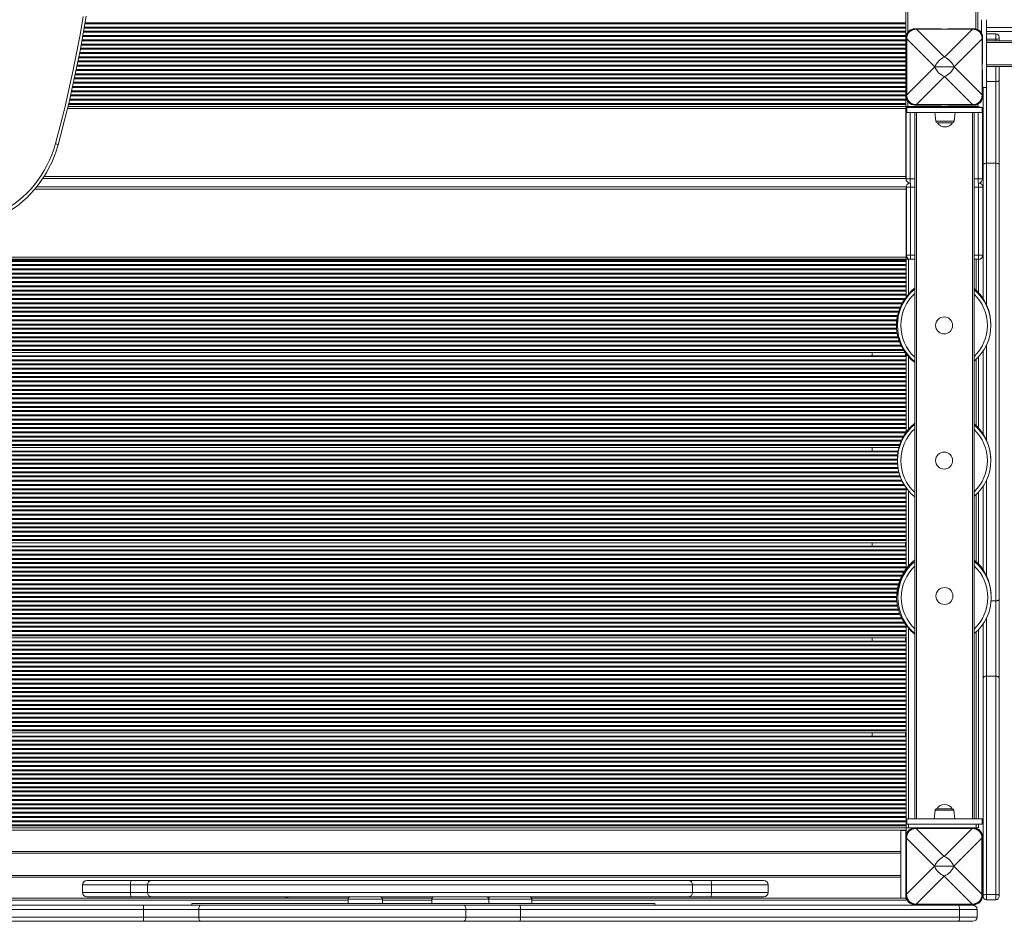
# Model space of a CAD drawing. Units: millimetres. Extents: x -10078 to 7734, y -16513 to -8378.
# Drawn here: x 1618 to 2778, y -13448 to -12386 of the extents above; entities that cross this region are included whole.
import ezdxf

# ---------------------------------------------------------------- set-up
doc = ezdxf.new("R2010")
doc.units = ezdxf.units.MM

msp = doc.modelspace()

# ---------------------------------------------------------------- linework, layer by layer
at = {"color": 7, "linetype": 'Continuous', "lineweight": 15}
for p, q in [((2662.056, -11818.335), (2662.056, -12488.335)), ((2747.056, -11818.335), (2747.056, -12397.741)), ((2703.589, -12396.687), (2672.589, -12396.687)), ((2740.547, -12397.145), (2674.631, -12397.145)), ((2674.631, -12397.238), (2707.589, -12430.196)), ((2740.547, -12397.238), (2674.631, -12397.238)), ((2703.589, -12397.145), (2703.589, -12396.687)), ((2707.589, -12430.196), (2740.547, -12397.238)), ((2711.589, -12396.687), (2711.589, -12397.145)), ((2742.589, -12396.687), (2711.589, -12396.687)), ((2751.243, -12401.677), (2751.243, -12386.108)), ((2757.243, -12466.108), (2757.243, -12386.108)), ((2662.589, -12406.687), (2662.589, -12437.687)), ((2663.047, -12408.729), (2663.047, -12474.645)), ((2696.098, -12441.687), (2663.14, -12408.729)), ((2663.14, -12408.729), (2663.14, -12474.645)), ((2752.037, -12408.729), (2719.079, -12441.687)), ((2752.037, -12474.645), (2752.037, -12408.729)), ((2752.131, -12474.645), (2752.131, -12408.729)), ((2752.589, -12437.687), (2752.589, -12406.687)), ((3132.729, -12400.108), (2757.243, -12400.108)), ((2757.243, -12402.803), (2768.046, -12402.803)), ((2757.243, -12409.192), (2768.046, -12409.192)), ((2768.046, -12409.192), (2768.046, -12402.803)), ((2772.046, -12406.803), (2772.046, -12408.005)), ((2772.046, -12408.005), (2772.046, -12411.108)), ((2757.243, -12411.108), (4103.212, -12411.108)), ((2662.589, -12437.687), (2663.047, -12437.687)), ((2663.14, -12474.645), (2696.098, -12441.687)), ((2719.079, -12441.687), (2696.098, -12441.687)), ((2719.079, -12441.687), (2752.037, -12474.645)), ((2752.131, -12437.687), (2752.589, -12437.687)), ((3367.753, -12441.108), (2757.243, -12441.108)), ((2772.046, -12441.108), (2772.046, -12457.429)), ((2662.589, -12445.687), (2662.589, -12476.687)), ((2663.047, -12445.687), (2662.589, -12445.687)), ((2707.589, -12453.178), (2674.631, -12486.136)), ((2740.547, -12486.136), (2707.589, -12453.178)), ((2752.589, -12445.687), (2752.131, -12445.687)), ((2752.589, -12476.687), (2752.589, -12445.687)), ((2752.589, -12466.108), (2757.243, -12466.108)), ((2753.046, -12556.743), (2753.046, -12466.108)), ((2768.046, -12555.258), (2768.046, -12459.023)), ((2772.046, -12457.429), (2772.046, -12556.743)), ((2662.056, -12488.335), (1675.174, -12488.335)), ((2662.056, -12488.335), (2662.056, -12490.835)), ((2662.056, -12488.335), (2664.556, -12488.335)), ((2663.395, -12495.455), (2663.395, -12489.455)), ((2751.965, -12489.455), (2663.395, -12489.455)), ((2664.556, -12488.335), (2744.556, -12488.335)), ((2667.363, -12488.577), (2747.363, -12488.577)), ((2672.589, -12486.687), (2703.589, -12486.687)), ((2674.631, -12486.136), (2740.547, -12486.136)), ((2674.631, -12486.229), (2740.547, -12486.229)), ((2703.589, -12486.687), (2703.589, -12486.229)), ((2711.589, -12486.229), (2711.589, -12486.687)), ((2711.589, -12486.687), (2742.589, -12486.687)), ((2744.556, -12488.335), (2747.056, -12488.335)), ((2747.056, -12485.634), (2747.056, -12488.335)), ((2751.965, -12495.455), (2751.965, -12489.455)), ((2662.056, -12490.835), (2662.056, -12570.835)), ((2662.363, -12573.577), (2662.363, -12493.577)), ((2751.965, -12495.455), (2663.395, -12495.455)), ((2672.68, -13327.455), (2672.68, -12495.455)), ((2696.234, -12495.455), (2697.307, -12505.664)), ((2719.161, -12505.664), (2720.234, -12495.455)), ((2742.68, -12495.455), (2742.68, -13327.455)), ((2752.363, -12493.577), (2752.363, -12573.577)), ((2717.172, -12507.455), (2699.296, -12507.455)), ((2753.046, -12714.483), (2753.046, -12556.743)), ((2757.046, -12555.258), (2768.046, -12555.258)), ((2768.046, -13070.556), (2768.046, -12555.258)), ((2772.046, -12556.743), (2772.046, -13068.775)), ((2662.056, -12570.835), (2662.056, -12573.335)), ((1638.206, -12583.124), (2662.573, -12583.124)), ((2662.056, -12573.335), (1645.367, -12573.335)), ((2662.363, -12573.577), (2667.363, -12573.577)), ((2662.573, -12585.624), (2662.573, -12583.124)), ((2752.363, -12573.577), (2747.363, -12573.577)), ((2662.573, -12665.624), (2662.573, -12585.624)), ((2667.721, -12583.429), (2662.721, -12583.429)), ((2662.721, -12663.429), (2662.721, -12583.429)), ((2667.721, -12583.429), (2667.721, -12663.429)), ((2747.721, -12583.429), (2752.721, -12583.429)), ((2747.721, -12663.429), (2747.721, -12583.429)), ((2752.721, -12583.429), (2752.721, -12663.429)), ((2662.721, -12663.429), (2667.721, -12663.429)), ((2747.721, -12668.429), (2747.721, -12663.429)), ((2752.721, -12663.429), (2747.721, -12663.429)), ((1552.573, -12665.624), (2662.573, -12665.624)), ((1552.573, -12668.124), (2662.573, -12668.124)), ((2662.573, -12670.124), (1552.573, -12670.124)), ((2662.573, -12670.927), (1552.573, -12670.927)), ((2662.573, -12674.535), (1552.573, -12674.535)), ((2662.573, -12675.712), (1552.573, -12675.712)), ((2622.573, -12669.124), (2622.573, -12670.124)), ((2662.573, -12668.124), (2662.573, -12665.624)), ((2662.573, -12668.124), (2662.573, -12712.714)), ((2662.573, -12668.124), (2665.073, -12668.124)), ((2665.073, -12668.124), (2672.68, -12668.124)), ((2742.68, -12668.124), (2745.073, -12668.124)), ((2745.073, -12668.124), (2747.573, -12668.124)), ((2747.573, -12668.124), (2747.573, -12707.515)), ((2747.721, -12668.429), (2747.573, -12668.429)), ((2662.573, -12679.535), (1552.573, -12679.535)), ((2662.573, -12680.712), (1552.573, -12680.712)), ((2662.573, -12684.535), (1552.573, -12684.535)), ((2662.573, -12685.712), (1552.573, -12685.712)), ((2662.573, -12689.535), (1552.573, -12689.535)), ((2662.573, -12690.712), (1552.573, -12690.712)), ((2662.573, -12694.535), (1552.573, -12694.535)), ((2662.573, -12695.712), (1552.573, -12695.712)), ((2662.573, -12699.535), (1552.573, -12699.535)), ((2662.573, -12700.712), (1552.573, -12700.712)), ((2662.573, -12704.535), (1552.573, -12704.535)), ((2662.573, -12705.712), (1552.573, -12705.712)), ((2662.573, -12709.535), (1552.573, -12709.535)), ((2662.573, -12710.712), (1552.573, -12710.712)), ((2661.217, -12778.124), (1552.573, -12778.124)), ((2622.573, -12778.124), (2622.573, -12782.124)), ((2662.573, -12779.959), (2662.573, -12871.939)), ((2753.046, -12873.906), (2753.046, -12776.509)), ((2662.573, -12782.124), (1552.573, -12782.124)), ((2662.573, -12782.927), (1552.573, -12782.927)), ((2662.573, -12786.535), (1552.573, -12786.535)), ((2662.573, -12787.712), (1552.573, -12787.712)), ((2662.573, -12791.535), (1552.573, -12791.535)), ((2747.573, -12783.476), (2747.573, -12866.909)), ((2662.573, -12792.712), (1552.573, -12792.712)), ((2662.573, -12796.535), (1552.573, -12796.535)), ((2662.573, -12797.712), (1552.573, -12797.712)), ((2662.573, -12801.535), (1552.573, -12801.535)), ((2662.573, -12802.712), (1552.573, -12802.712)), ((2662.573, -12806.535), (1552.573, -12806.535)), ((2662.573, -12807.712), (1552.573, -12807.712)), ((2662.573, -12811.535), (1552.573, -12811.535)), ((2662.573, -12812.712), (1552.573, -12812.712)), ((2662.573, -12816.535), (1552.573, -12816.535)), ((2662.573, -12817.712), (1552.573, -12817.712)), ((2662.573, -12821.535), (1552.573, -12821.535)), ((2662.573, -12822.712), (1552.573, -12822.712)), ((2662.573, -12826.535), (1552.573, -12826.535)), ((2662.573, -12827.712), (1552.573, -12827.712)), ((2662.573, -12831.535), (1552.573, -12831.535)), ((2662.573, -12832.712), (1552.573, -12832.712)), ((2662.573, -12836.535), (1552.573, -12836.535)), ((2662.573, -12837.712), (1552.573, -12837.712)), ((2662.573, -12841.535), (1552.573, -12841.535)), ((2662.573, -12842.712), (1552.573, -12842.712)), ((2662.573, -12846.535), (1552.573, -12846.535)), ((2662.573, -12847.712), (1552.573, -12847.712)), ((2662.573, -12851.535), (1552.573, -12851.535)), ((2662.573, -12852.712), (1552.573, -12852.712)), ((2662.573, -12856.535), (1552.573, -12856.535)), ((2662.573, -12857.712), (1552.573, -12857.712)), ((2662.573, -12861.535), (1552.573, -12861.535)), ((2662.573, -12862.712), (1552.573, -12862.712)), ((2662.573, -12866.535), (1552.573, -12866.535)), ((2662.573, -12867.712), (1552.573, -12867.712)), ((2662.573, -12871.535), (1552.573, -12871.535)), ((2653.957, -12890.124), (1552.573, -12890.124)), ((2653.057, -12894.124), (1552.573, -12894.124)), ((2622.573, -12890.124), (2622.573, -12894.124)), ((2662.573, -12938.535), (1552.573, -12938.535)), ((2662.573, -12939.712), (1552.573, -12939.712)), ((2662.573, -12937.596), (2662.573, -13032.671)), ((2753.046, -13033.899), (2753.046, -12935.828)), ((2662.573, -12943.535), (1552.573, -12943.535)), ((2662.573, -12944.712), (1552.573, -12944.712)), ((2662.573, -12948.535), (1552.573, -12948.535)), ((2662.573, -12949.712), (1552.573, -12949.712)), ((2662.573, -12953.535), (1552.573, -12953.535)), ((2747.573, -12942.796), (2747.573, -13027.103)), ((2662.573, -12954.712), (1552.573, -12954.712)), ((2662.573, -12958.535), (1552.573, -12958.535)), ((2662.573, -12959.712), (1552.573, -12959.712)), ((2662.573, -12963.535), (1552.573, -12963.535)), ((2662.573, -12964.712), (1552.573, -12964.712)), ((2662.573, -12968.535), (1552.573, -12968.535)), ((2662.573, -12969.712), (1552.573, -12969.712)), ((2662.573, -12973.535), (1552.573, -12973.535)), ((2662.573, -12974.712), (1552.573, -12974.712)), ((2662.573, -12978.535), (1552.573, -12978.535)), ((2662.573, -12979.712), (1552.573, -12979.712)), ((2662.573, -12983.535), (1552.573, -12983.535)), ((2662.573, -12984.712), (1552.573, -12984.712)), ((2662.573, -12988.535), (1552.573, -12988.535)), ((2662.573, -12989.712), (1552.573, -12989.712)), ((2662.573, -12993.535), (1552.573, -12993.535)), ((2662.573, -12994.712), (1552.573, -12994.712)), ((2662.573, -12998.535), (1552.573, -12998.535)), ((2662.573, -12999.712), (1552.573, -12999.712)), ((2662.573, -13002.124), (1552.573, -13002.124)), ((2662.573, -13006.124), (1552.573, -13006.124)), ((2662.573, -13006.927), (1552.573, -13006.927)), ((2662.573, -13010.535), (1552.573, -13010.535)), ((2662.573, -13011.712), (1552.573, -13011.712)), ((2622.573, -13002.124), (2622.573, -13006.124)), ((2662.573, -13015.535), (1552.573, -13015.535)), ((2662.573, -13016.712), (1552.573, -13016.712)), ((2662.573, -13020.535), (1552.573, -13020.535)), ((2662.573, -13021.712), (1552.573, -13021.712)), ((2662.573, -13025.535), (1552.573, -13025.535)), ((2662.573, -13026.712), (1552.573, -13026.712)), ((2662.573, -13030.535), (1552.573, -13030.535)), ((2662.573, -13031.712), (1552.573, -13031.712)), ((2772.046, -13068.775), (2772.046, -13162.135)), ((2768.046, -13159.188), (2768.046, -13070.556)), ((2662.573, -13100.535), (1552.573, -13100.535)), ((2662.573, -13101.712), (1552.573, -13101.712)), ((2662.573, -13099.639), (2662.573, -13338.124)), ((2747.573, -13104.547), (2747.573, -13327.455)), ((2753.046, -13162.135), (2753.046, -13097.799)), ((2662.573, -13105.535), (1552.573, -13105.535)), ((2662.573, -13106.712), (1552.573, -13106.712)), ((2662.573, -13110.535), (1552.573, -13110.535)), ((2662.573, -13111.712), (1552.573, -13111.712)), ((2662.573, -13114.124), (1552.573, -13114.124)), ((2622.573, -13114.124), (2622.573, -13118.124)), ((2662.573, -13118.124), (1552.573, -13118.124)), ((2662.573, -13118.927), (1552.573, -13118.927)), ((2662.573, -13122.535), (1552.573, -13122.535)), ((2662.573, -13123.712), (1552.573, -13123.712)), ((2662.573, -13127.535), (1552.573, -13127.535)), ((2662.573, -13128.712), (1552.573, -13128.712)), ((2662.573, -13132.535), (1552.573, -13132.535)), ((2662.573, -13133.712), (1552.573, -13133.712)), ((2662.573, -13137.535), (1552.573, -13137.535)), ((2662.573, -13138.712), (1552.573, -13138.712)), ((2662.573, -13142.535), (1552.573, -13142.535)), ((2662.573, -13143.712), (1552.573, -13143.712)), ((2662.573, -13147.535), (1552.573, -13147.535)), ((2662.573, -13148.712), (1552.573, -13148.712)), ((2662.573, -13152.535), (1552.573, -13152.535)), ((2662.573, -13153.712), (1552.573, -13153.712)), ((2662.573, -13157.535), (1552.573, -13157.535)), ((2662.573, -13158.712), (1552.573, -13158.712)), ((2662.573, -13162.535), (1552.573, -13162.535)), ((2753.046, -13417.406), (2753.046, -13162.135)), ((2757.046, -13159.188), (2757.046, -13416.583)), ((2757.046, -13159.188), (2768.046, -13159.188)), ((2768.046, -13416.583), (2768.046, -13159.188)), ((2772.046, -13162.135), (2772.046, -13417.406)), ((2662.573, -13163.712), (1552.573, -13163.712)), ((2662.573, -13167.535), (1552.573, -13167.535)), ((2662.573, -13168.712), (1552.573, -13168.712)), ((2662.573, -13172.535), (1552.573, -13172.535)), ((2662.573, -13173.712), (1552.573, -13173.712)), ((2662.573, -13177.535), (1552.573, -13177.535)), ((2662.573, -13178.712), (1552.573, -13178.712)), ((2662.573, -13182.535), (1552.573, -13182.535)), ((2662.573, -13183.712), (1552.573, -13183.712)), ((2662.573, -13187.535), (1552.573, -13187.535)), ((2662.573, -13188.712), (1552.573, -13188.712)), ((2662.573, -13192.535), (1552.573, -13192.535)), ((2662.573, -13193.712), (1552.573, -13193.712)), ((2662.573, -13197.535), (1552.573, -13197.535)), ((2662.573, -13198.712), (1552.573, -13198.712)), ((2662.573, -13202.535), (1552.573, -13202.535)), ((2662.573, -13203.712), (1552.573, -13203.712)), ((2662.573, -13207.535), (1552.573, -13207.535)), ((2662.573, -13208.712), (1552.573, -13208.712)), ((2662.573, -13212.535), (1552.573, -13212.535)), ((2662.573, -13213.712), (1552.573, -13213.712)), ((2662.573, -13217.535), (1552.573, -13217.535)), ((2662.573, -13218.712), (1552.573, -13218.712)), ((2662.573, -13222.535), (1552.573, -13222.535)), ((2662.573, -13223.712), (1552.573, -13223.712)), ((2662.573, -13226.124), (1552.573, -13226.124)), ((2662.573, -13230.124), (1552.573, -13230.124)), ((2662.573, -13230.927), (1552.573, -13230.927)), ((2622.573, -13226.124), (2622.573, -13230.124)), ((2662.573, -13234.535), (1552.573, -13234.535)), ((2662.573, -13235.712), (1552.573, -13235.712)), ((2662.573, -13239.535), (1552.573, -13239.535)), ((2662.573, -13240.712), (1552.573, -13240.712)), ((2662.573, -13244.535), (1552.573, -13244.535)), ((2662.573, -13245.712), (1552.573, -13245.712)), ((2662.573, -13249.535), (1552.573, -13249.535)), ((2662.573, -13250.712), (1552.573, -13250.712)), ((2662.573, -13254.535), (1552.573, -13254.535)), ((2662.573, -13255.712), (1552.573, -13255.712)), ((2662.573, -13259.535), (1552.573, -13259.535)), ((2662.573, -13260.712), (1552.573, -13260.712)), ((2662.573, -13264.535), (1552.573, -13264.535)), ((2662.573, -13265.712), (1552.573, -13265.712)), ((2662.573, -13269.535), (1552.573, -13269.535)), ((2662.573, -13270.712), (1552.573, -13270.712)), ((2662.573, -13274.535), (1552.573, -13274.535)), ((2662.573, -13275.712), (1552.573, -13275.712)), ((2662.573, -13279.535), (1552.573, -13279.535)), ((2662.573, -13280.712), (1552.573, -13280.712)), ((2662.573, -13284.535), (1552.573, -13284.535)), ((2662.573, -13285.712), (1552.573, -13285.712)), ((2662.573, -13289.535), (1552.573, -13289.535)), ((2662.573, -13290.712), (1552.573, -13290.712)), ((2662.573, -13294.535), (1552.573, -13294.535)), ((2662.573, -13295.712), (1552.573, -13295.712)), ((2662.573, -13299.535), (1552.573, -13299.535)), ((2662.573, -13300.712), (1552.573, -13300.712)), ((2662.573, -13304.535), (1552.573, -13304.535)), ((2662.573, -13305.712), (1552.573, -13305.712)), ((2662.573, -13309.535), (1552.573, -13309.535)), ((2662.573, -13310.712), (1552.573, -13310.712)), ((2662.573, -13314.535), (1552.573, -13314.535)), ((2662.573, -13315.712), (1552.573, -13315.712)), ((2662.573, -13319.535), (1552.573, -13319.535)), ((2662.573, -13320.712), (1552.573, -13320.712)), ((2662.573, -13324.535), (1552.573, -13324.535)), ((2696.753, -13317.246), (2695.68, -13327.455)), ((2698.742, -13315.455), (2716.618, -13315.455)), ((2719.68, -13327.455), (2718.607, -13317.246)), ((2662.573, -13325.712), (1552.573, -13325.712)), ((2662.573, -13329.535), (1552.573, -13329.535)), ((2662.573, -13330.712), (1552.573, -13330.712)), ((2662.573, -13334.535), (1552.573, -13334.535)), ((2662.573, -13335.712), (1552.573, -13335.712)), ((2663.395, -13333.455), (2663.395, -13327.455)), ((2751.965, -13327.455), (2663.395, -13327.455)), ((2751.965, -13333.455), (2663.395, -13333.455)), ((2747.573, -13333.455), (2747.573, -13338.124)), ((2751.965, -13333.455), (2751.965, -13327.455)), ((2662.573, -13338.124), (1552.573, -13338.124)), ((2662.573, -13340.624), (1552.573, -13340.624)), ((2662.161, -13340.921), (2656.161, -13340.921)), ((2656.161, -13340.921), (2656.161, -13420.921)), ((2662.161, -13340.921), (2662.161, -13420.921)), ((2662.344, -13348.256), (2662.344, -13379.256)), ((2662.573, -13338.124), (2662.573, -13340.624)), ((2662.573, -13338.124), (2665.073, -13338.124)), ((2662.573, -13340.624), (2662.573, -13346.132)), ((2665.073, -13338.124), (2745.073, -13338.124)), ((2703.344, -13338.256), (2672.344, -13338.256)), ((2740.302, -13338.713), (2674.386, -13338.713)), ((2674.386, -13338.807), (2707.344, -13371.765)), ((2740.302, -13338.807), (2674.386, -13338.807)), ((2703.344, -13338.713), (2703.344, -13338.256)), ((2707.344, -13371.765), (2740.302, -13338.807)), ((2742.344, -13338.256), (2711.344, -13338.256)), ((2711.344, -13338.256), (2711.344, -13338.713)), ((2745.073, -13338.124), (2747.573, -13338.124)), ((2752.344, -13379.256), (2752.344, -13348.256)), ((2662.802, -13350.298), (2662.802, -13416.214)), ((2695.854, -13383.256), (2662.896, -13350.298)), ((2662.896, -13350.298), (2662.896, -13416.214)), ((2751.793, -13350.298), (2718.835, -13383.256)), ((2751.793, -13416.214), (2751.793, -13350.298)), ((2751.887, -13416.214), (2751.887, -13350.298)), ((2656.161, -13365.921), (1468.161, -13365.921)), ((2662.344, -13379.256), (2662.802, -13379.256)), ((2662.573, -13379.256), (2662.573, -13387.256)), ((2662.896, -13416.214), (2695.854, -13383.256)), ((2718.835, -13383.256), (2695.854, -13383.256)), ((2718.835, -13383.256), (2751.793, -13416.214)), ((2751.887, -13379.256), (2752.344, -13379.256)), ((2662.802, -13387.256), (2662.344, -13387.256)), ((2662.344, -13387.256), (2662.344, -13418.256)), ((2707.344, -13394.746), (2674.386, -13427.704)), ((2740.302, -13427.704), (2707.344, -13394.746)), ((2752.344, -13387.256), (2751.887, -13387.256)), ((2752.344, -13418.256), (2752.344, -13387.256)), ((2656.161, -13395.921), (1468.161, -13395.921)), ((1692.251, -13405.038), (1692.251, -13414.038)), ((1697.251, -13400.038), (1750.24, -13400.038)), ((1768.907, -13405.038), (1748.798, -13405.038)), ((1748.798, -13405.038), (1748.798, -13414.038)), ((1750.24, -13400.038), (1773.701, -13400.038)), ((2410.83, -13405.038), (1768.907, -13405.038)), ((1768.907, -13405.038), (1768.907, -13414.038)), ((1773.701, -13400.038), (2406.152, -13400.038)), ((2406.152, -13400.038), (2432.295, -13400.038)), ((2410.83, -13405.038), (2410.83, -13414.038)), ((2433.238, -13405.038), (2410.83, -13405.038)), ((2432.295, -13400.038), (2494.946, -13400.038)), ((2433.238, -13405.038), (2433.238, -13414.038)), ((2499.946, -13414.038), (2499.946, -13405.038)), ((1748.798, -13414.038), (1768.907, -13414.038)), ((1768.907, -13414.038), (2410.83, -13414.038)), ((2410.83, -13414.038), (2433.238, -13414.038)), ((2753.046, -13418.611), (2753.046, -13417.406)), ((2757.046, -13416.583), (2757.046, -13422.611)), ((2757.046, -13416.583), (2768.046, -13416.583)), ((2768.046, -13422.611), (2768.046, -13416.583)), ((2772.046, -13417.406), (2772.046, -13418.611)), ((1415.573, -13429.038), (1764.447, -13429.038)), ((2005.183, -13423.124), (1552.573, -13423.124)), ((1750.24, -13419.038), (1697.251, -13419.038)), ((1773.701, -13419.038), (1750.24, -13419.038)), ((1764.447, -13429.038), (1831.552, -13429.038)), ((2406.152, -13419.038), (1773.701, -13419.038)), ((1820.964, -13427.038), (1820.964, -13429.038)), ((1820.964, -13427.038), (2366.656, -13427.038)), ((1831.552, -13429.038), (2141.446, -13429.038)), ((2005.183, -13422.038), (2005.183, -13427.038)), ((2045.519, -13427.038), (2045.519, -13422.038)), ((2103.805, -13423.124), (2045.519, -13423.124)), ((2103.805, -13422.038), (2103.805, -13427.038)), ((2141.446, -13429.038), (2207.689, -13429.038)), ((2170.804, -13427.038), (2170.804, -13422.038)), ((2207.689, -13429.038), (2723.847, -13429.038)), ((2221.396, -13427.038), (2221.396, -13422.038)), ((2662.573, -13423.124), (2221.396, -13423.124)), ((2366.656, -13429.038), (2366.656, -13427.038)), ((2432.295, -13419.038), (2406.152, -13419.038)), ((2494.946, -13419.038), (2432.295, -13419.038)), ((2656.161, -13420.921), (2662.161, -13420.921)), ((2662.573, -13420.38), (2662.573, -13420.624)), ((2662.573, -13420.624), (2662.573, -13423.124)), ((2672.344, -13428.256), (2703.344, -13428.256)), ((2674.386, -13427.704), (2740.302, -13427.704)), ((2674.386, -13427.798), (2740.302, -13427.798)), ((2703.344, -13428.256), (2703.344, -13427.798)), ((2711.344, -13427.798), (2711.344, -13428.256)), ((2711.344, -13428.256), (2742.344, -13428.256)), ((2723.847, -13429.038), (2740.939, -13429.038)), ((2757.046, -13422.611), (2768.046, -13422.611)), ((1764.113, -13434.038), (1414.636, -13434.038)), ((1829.301, -13434.038), (1764.113, -13434.038)), ((1764.113, -13434.038), (1764.113, -13443.038)), ((2143.89, -13434.038), (1829.301, -13434.038)), ((1829.301, -13434.038), (1829.301, -13443.038)), ((2143.89, -13434.038), (2143.89, -13443.038)), ((2208.24, -13434.038), (2143.89, -13434.038)), ((2208.24, -13434.038), (2208.24, -13443.038)), ((2725.429, -13434.038), (2208.24, -13434.038)), ((2725.429, -13434.038), (2725.429, -13443.038)), ((2745.939, -13434.038), (2725.429, -13434.038)), ((2745.939, -13434.038), (2745.939, -13443.038)), ((1414.636, -13443.038), (1764.113, -13443.038)), ((1764.447, -13448.038), (1415.573, -13448.038)), ((1764.113, -13443.038), (1829.301, -13443.038)), ((1831.552, -13448.038), (1764.447, -13448.038)), ((1829.301, -13443.038), (2143.89, -13443.038)), ((2141.446, -13448.038), (1831.552, -13448.038)), ((2207.689, -13448.038), (2141.446, -13448.038)), ((2143.89, -13443.038), (2208.24, -13443.038)), ((2723.847, -13448.038), (2207.689, -13448.038)), ((2208.24, -13443.038), (2725.429, -13443.038)), ((2740.939, -13448.038), (2723.847, -13448.038)), ((2725.429, -13443.038), (2745.939, -13443.038))]:
    msp.add_line(p, q, dxfattribs=at)
at = {"color": 8, "linetype": 'Continuous', "lineweight": 15}
for p, q in [((2664.556, -11818.335), (2664.556, -12400.731)), ((2744.556, -11818.335), (2744.556, -12396.883)), ((2662.056, -12395.923), (1694.219, -12395.923)), ((2662.056, -12394.746), (1694.418, -12394.746)), ((2662.056, -12390.923), (1695.065, -12390.923)), ((2662.056, -12389.746), (1695.264, -12389.746)), ((2674.631, -12397.238), (2674.631, -12397.145)), ((2740.547, -12397.238), (2740.547, -12397.145)), ((2757.243, -12395.108), (3135.824, -12395.108)), ((2662.056, -12405.923), (1692.474, -12405.923)), ((2662.056, -12404.746), (1692.691, -12404.746)), ((2662.056, -12400.923), (1693.373, -12400.923)), ((2662.056, -12399.746), (1693.572, -12399.746)), ((2663.047, -12408.729), (2663.14, -12408.729)), ((2752.037, -12408.729), (2752.131, -12408.729)), ((2768.046, -12411.108), (2768.046, -12409.192)), ((2662.056, -12419.746), (1689.93, -12419.746)), ((2662.056, -12415.923), (1690.634, -12415.923)), ((2662.056, -12414.746), (1690.851, -12414.746)), ((2662.056, -12410.923), (1691.554, -12410.923)), ((2662.056, -12409.746), (1691.771, -12409.746)), ((4103.212, -12413.108), (2757.243, -12413.108)), ((2662.056, -12430.923), (1687.749, -12430.923)), ((2662.056, -12429.746), (1687.983, -12429.746)), ((2662.056, -12425.923), (1688.744, -12425.923)), ((2662.056, -12424.746), (1688.979, -12424.746)), ((2662.056, -12420.923), (1689.714, -12420.923)), ((2662.056, -12440.923), (1685.759, -12440.923)), ((2662.056, -12439.746), (1685.993, -12439.746)), ((2662.056, -12435.923), (1686.754, -12435.923)), ((2662.056, -12434.746), (1686.988, -12434.746)), ((2757.243, -12439.108), (4103.212, -12439.108)), ((2768.046, -12459.023), (2768.046, -12441.108)), ((2662.056, -12454.746), (1682.829, -12454.746)), ((2662.056, -12450.923), (1683.647, -12450.923)), ((2662.056, -12449.746), (1683.899, -12449.746)), ((2662.056, -12445.923), (1684.718, -12445.923)), ((2662.056, -12444.746), (1684.97, -12444.746)), ((2662.056, -12465.923), (1680.392, -12465.923)), ((2662.056, -12464.746), (1680.662, -12464.746)), ((2662.056, -12460.923), (1681.507, -12460.923)), ((2662.056, -12459.746), (1681.759, -12459.746)), ((2662.056, -12455.923), (1682.577, -12455.923)), ((2757.046, -12466.108), (2757.046, -12555.258)), ((2757.243, -12459.023), (2768.046, -12459.023)), ((2662.056, -12475.923), (1678.099, -12475.923)), ((2662.056, -12474.746), (1678.369, -12474.746)), ((2662.056, -12470.923), (1679.246, -12470.923)), ((2662.056, -12469.746), (1679.515, -12469.746)), ((2663.047, -12474.645), (2663.14, -12474.645)), ((2752.037, -12474.645), (2752.131, -12474.645)), ((2662.056, -12485.923), (1675.763, -12485.923)), ((2662.056, -12484.746), (1676.051, -12484.746)), ((2662.056, -12480.923), (1676.953, -12480.923)), ((2662.056, -12479.746), (1677.223, -12479.746)), ((2664.556, -12482.644), (2664.556, -12488.335)), ((2667.363, -12489.455), (2667.363, -12488.577)), ((2674.631, -12486.229), (2674.631, -12486.136)), ((2740.547, -12486.229), (2740.547, -12486.136)), ((2744.556, -12486.492), (2744.556, -12488.335)), ((2747.363, -12489.455), (2747.363, -12488.577)), ((2662.056, -12490.835), (1674.562, -12490.835)), ((2663.395, -12493.577), (2662.363, -12493.577)), ((2667.363, -12495.455), (2667.363, -12573.577)), ((2674.68, -12495.455), (2674.68, -13327.455)), ((2740.68, -13327.455), (2740.68, -12495.455)), ((2747.363, -12573.577), (2747.363, -12495.455)), ((2751.965, -12493.577), (2752.363, -12493.577)), ((2697.307, -12505.664), (2719.161, -12505.664)), ((2757.046, -12555.258), (2757.046, -12721.621)), ((2662.056, -12570.835), (1647.024, -12570.835)), ((2667.363, -12578.509), (2667.363, -12573.577)), ((2667.363, -12573.577), (2672.68, -12573.577)), ((2667.721, -12583.429), (2667.721, -12578.503)), ((2742.68, -12573.577), (2747.363, -12573.577)), ((2747.363, -12578.503), (2747.363, -12573.577)), ((2747.721, -12583.429), (2747.721, -12578.496)), ((1636.157, -12585.624), (2662.573, -12585.624)), ((2672.68, -12583.429), (2667.721, -12583.429)), ((2747.721, -12583.429), (2742.68, -12583.429)), ((2667.721, -12668.124), (2667.721, -12663.429)), ((2667.721, -12663.429), (2672.68, -12663.429)), ((2742.68, -12663.429), (2747.721, -12663.429)), ((1553.573, -12669.124), (2661.573, -12669.124)), ((2661.573, -12669.124), (2661.573, -12670.124)), ((2665.073, -12668.124), (2665.073, -12709.502)), ((2745.073, -12668.124), (2745.073, -12704.982)), ((2661.288, -12714.535), (1552.573, -12714.535)), ((2660.475, -12715.712), (1552.573, -12715.712)), ((2658.127, -12719.535), (1552.573, -12719.535)), ((2657.488, -12720.712), (1552.573, -12720.712)), ((2655.656, -12724.535), (1552.573, -12724.535)), ((2655.162, -12725.712), (1552.573, -12725.712)), ((2653.774, -12729.535), (1552.573, -12729.535)), ((2653.41, -12730.712), (1552.573, -12730.712)), ((2652.422, -12734.535), (1552.573, -12734.535)), ((2652.176, -12735.712), (1552.573, -12735.712)), ((2651.559, -12739.535), (1552.573, -12739.535)), ((2651.424, -12740.712), (1552.573, -12740.712)), ((2651.163, -12744.535), (1552.573, -12744.535)), ((2651.136, -12745.712), (1552.573, -12745.712)), ((2651.222, -12749.535), (1552.573, -12749.535)), ((2651.303, -12750.712), (1552.573, -12750.712)), ((2651.74, -12754.535), (1552.573, -12754.535)), ((2651.929, -12755.712), (1552.573, -12755.712)), ((2652.728, -12759.535), (1552.573, -12759.535)), ((2653.032, -12760.712), (1552.573, -12760.712)), ((2654.215, -12764.535), (1552.573, -12764.535)), ((2654.642, -12765.712), (1552.573, -12765.712)), ((2656.244, -12769.535), (1552.573, -12769.535)), ((2656.807, -12770.712), (1552.573, -12770.712)), ((2658.885, -12774.535), (1552.573, -12774.535)), ((2659.607, -12775.712), (1552.573, -12775.712)), ((2661.573, -12778.62), (2661.573, -12782.124)), ((2757.046, -12769.37), (2757.046, -12881.088)), ((2665.073, -12782.973), (2665.073, -12868.74)), ((2745.073, -12786.009), (2745.073, -12864.366)), ((2662.023, -12872.712), (1552.573, -12872.712)), ((2659.584, -12876.535), (1552.573, -12876.535)), ((2658.919, -12877.712), (1552.573, -12877.712)), ((2657.009, -12881.535), (1552.573, -12881.535)), ((2656.494, -12882.712), (1552.573, -12882.712)), ((2655.038, -12886.535), (1552.573, -12886.535)), ((2654.654, -12887.712), (1552.573, -12887.712)), ((2652.914, -12894.927), (1552.573, -12894.927)), ((2652.42, -12898.535), (1552.573, -12898.535)), ((2652.312, -12899.712), (1552.573, -12899.712)), ((2652.133, -12903.535), (1552.573, -12903.535)), ((2652.131, -12904.712), (1552.573, -12904.712)), ((2652.285, -12908.535), (1552.573, -12908.535)), ((2652.364, -12909.712), (1552.573, -12909.712)), ((2652.796, -12913.535), (1552.573, -12913.535)), ((2652.984, -12914.712), (1552.573, -12914.712)), ((2653.778, -12918.535), (1552.573, -12918.535)), ((2654.08, -12919.712), (1552.573, -12919.712)), ((2655.258, -12923.535), (1552.573, -12923.535)), ((2655.682, -12924.712), (1552.573, -12924.712)), ((2657.279, -12928.535), (1552.573, -12928.535)), ((2657.84, -12929.712), (1552.573, -12929.712)), ((2757.046, -12928.69), (2757.046, -13040.787)), ((2659.911, -12933.535), (1552.573, -12933.535)), ((2660.63, -12934.712), (1552.573, -12934.712)), ((2665.073, -12940.809), (2665.073, -13029.644)), ((2745.073, -12945.329), (2745.073, -13024.623)), ((2661.573, -13002.124), (2661.573, -13006.124)), ((2660.517, -13035.535), (1552.573, -13035.535)), ((2659.75, -13036.712), (1552.573, -13036.712)), ((2657.537, -13040.535), (1552.573, -13040.535)), ((2656.936, -13041.712), (1552.573, -13041.712)), ((2655.217, -13045.535), (1552.573, -13045.535)), ((2654.757, -13046.712), (1552.573, -13046.712)), ((2653.47, -13050.535), (1552.573, -13050.535)), ((2653.136, -13051.712), (1552.573, -13051.712)), ((2652.24, -13055.535), (1552.573, -13055.535)), ((2652.022, -13056.712), (1552.573, -13056.712)), ((2651.493, -13060.535), (1552.573, -13060.535)), ((2651.385, -13061.712), (1552.573, -13061.712)), ((2651.209, -13065.535), (1552.573, -13065.535)), ((2651.208, -13066.712), (1552.573, -13066.712)), ((2651.38, -13070.535), (1552.573, -13070.535)), ((2651.487, -13071.712), (1552.573, -13071.712)), ((2652.011, -13075.535), (1552.573, -13075.535)), ((2652.228, -13076.712), (1552.573, -13076.712)), ((2653.118, -13080.535), (1552.573, -13080.535)), ((2653.451, -13081.712), (1552.573, -13081.712)), ((2762.587, -13070.556), (2768.046, -13070.556)), ((2654.733, -13085.535), (1552.573, -13085.535)), ((2655.191, -13086.712), (1552.573, -13086.712)), ((2656.904, -13090.535), (1552.573, -13090.535)), ((2657.504, -13091.712), (1552.573, -13091.712)), ((2757.046, -13090.979), (2757.046, -13159.188)), ((2659.71, -13095.535), (1552.573, -13095.535)), ((2660.475, -13096.712), (1552.573, -13096.712)), ((2665.073, -13102.667), (2665.073, -13327.455)), ((2661.573, -13114.124), (2661.573, -13118.124)), ((2745.073, -13107.012), (2745.073, -13327.455)), ((2661.573, -13226.124), (2661.573, -13230.124)), ((2718.607, -13317.246), (2696.753, -13317.246)), ((2665.073, -13333.455), (2665.073, -13338.124)), ((2745.073, -13333.455), (2745.073, -13338.124)), ((2674.386, -13338.807), (2674.386, -13338.713)), ((2740.302, -13338.807), (2740.302, -13338.713)), ((2662.802, -13350.298), (2662.896, -13350.298)), ((2751.793, -13350.298), (2751.887, -13350.298)), ((2656.161, -13367.921), (1468.161, -13367.921)), ((2656.161, -13393.921), (1468.161, -13393.921)), ((1748.798, -13405.038), (1692.251, -13405.038)), ((2499.946, -13405.038), (2433.238, -13405.038)), ((1692.251, -13414.038), (1748.798, -13414.038)), ((2433.238, -13414.038), (2499.946, -13414.038)), ((2662.802, -13416.214), (2662.896, -13416.214)), ((2751.793, -13416.214), (2751.887, -13416.214)), ((2005.538, -13420.624), (1552.573, -13420.624)), ((2045.519, -13422.038), (2005.183, -13422.038)), ((2104.16, -13420.624), (2045.165, -13420.624)), ((2170.804, -13422.038), (2103.805, -13422.038)), ((2171.093, -13420.624), (2170.449, -13420.624)), ((2221.396, -13422.038), (2170.804, -13422.038)), ((2656.161, -13420.624), (2221.042, -13420.624)), ((2662.573, -13420.624), (2662.161, -13420.624)), ((2674.386, -13427.798), (2674.386, -13427.704)), ((2740.302, -13427.798), (2740.302, -13427.704))]:
    msp.add_line(p, q, dxfattribs=at)
at = {"color": 7, "linetype": 'Continuous', "lineweight": 15, "flags": 128}
for points in [[(1660.441, -12532.112), (1666.095, -12510.983), (1671.424, -12489.76), (1676.427, -12468.446), (1681.103, -12447.049), (1685.45, -12425.573), (1689.466, -12404.025), (1693.152, -12382.41)], [(1663.551, -12533.442), (1666.395, -12522.979), (1671.571, -12503.066), (1676.461, -12483.071), (1681.062, -12462.998), (1685.375, -12442.853), (1689.398, -12422.64), (1693.129, -12402.364), (1696.569, -12382.03)], [(2768.046, -12409.192), (2769.369, -12409.123), (2770.544, -12408.924), (2771.436, -12408.62), (2771.948, -12408.253), (2772.046, -12408.014), (2772.046, -12408.005)], [(2768.046, -12459.023), (2768.826, -12458.993), (2769.577, -12458.902), (2770.268, -12458.755), (2770.874, -12458.556), (2771.372, -12458.315), (2771.741, -12458.039), (2771.969, -12457.74), (2772.046, -12457.429)], [(1575.735, -12625.51), (1578.906, -12624.522), (1584.74, -12622.452), (1590.472, -12620.085), (1596.091, -12617.426), (1601.581, -12614.482), (1606.932, -12611.259), (1612.129, -12607.765), (1617.162, -12604.008), (1622.017, -12599.997), (1626.684, -12595.741), (1631.153, -12591.25), (1635.411, -12586.534), (1639.45, -12581.606), (1643.259, -12576.475), (1646.831, -12571.154), (1650.155, -12565.656), (1653.226, -12559.994), (1656.035, -12554.18), (1658.575, -12548.228), (1660.842, -12542.152), (1662.829, -12535.968), (1663.551, -12533.442)], [(1576.024, -12620.716), (1582.25, -12618.678), (1588.366, -12616.288), (1594.354, -12613.556), (1600.196, -12610.487), (1605.877, -12607.092), (1611.378, -12603.379), (1616.687, -12599.359), (1621.786, -12595.044), (1626.662, -12590.445), (1631.3, -12585.577), (1635.688, -12580.452), (1639.813, -12575.086), (1643.663, -12569.493), (1647.228, -12563.69), (1650.497, -12557.692), (1653.461, -12551.518), (1656.111, -12545.185), (1658.44, -12538.71), (1660.441, -12532.112)], [(2753.046, -12556.743), (2753.123, -12556.453), (2753.35, -12556.175), (2753.72, -12555.918), (2754.217, -12555.693), (2754.824, -12555.509), (2755.515, -12555.371), (2756.265, -12555.287), (2757.046, -12555.258)], [(2768.046, -12555.258), (2768.826, -12555.287), (2769.577, -12555.371), (2770.268, -12555.509), (2770.874, -12555.693), (2771.372, -12555.918), (2771.741, -12556.175), (2771.969, -12556.453), (2772.046, -12556.743)], [(2772.046, -13068.775), (2771.969, -13069.123), (2771.741, -13069.457), (2771.372, -13069.765), (2770.874, -13070.034), (2770.268, -13070.256), (2769.577, -13070.42), (2768.826, -13070.522), (2768.046, -13070.556)], [(1748.798, -13405.038), (1748.825, -13404.063), (1748.907, -13403.125), (1749.041, -13402.26), (1749.22, -13401.502), (1749.439, -13400.881), (1749.688, -13400.419), (1749.959, -13400.134), (1750.24, -13400.038)], [(2432.295, -13400.038), (2432.479, -13400.134), (2432.656, -13400.419), (2432.819, -13400.881), (2432.962, -13401.502), (2433.079, -13402.26), (2433.166, -13403.125), (2433.22, -13404.063), (2433.238, -13405.038)], [(1748.798, -13414.038), (1748.825, -13415.013), (1748.907, -13415.951), (1749.041, -13416.816), (1749.22, -13417.574), (1749.439, -13418.195), (1749.688, -13418.657), (1749.959, -13418.942), (1750.24, -13419.038)], [(2432.295, -13419.038), (2432.479, -13418.942), (2432.656, -13418.657), (2432.819, -13418.195), (2432.962, -13417.574), (2433.079, -13416.816), (2433.166, -13415.951), (2433.22, -13415.013), (2433.238, -13414.038)], [(2757.046, -13416.583), (2756.265, -13416.599), (2755.515, -13416.646), (2754.824, -13416.722), (2754.217, -13416.824), (2753.72, -13416.949), (2753.35, -13417.091), (2753.123, -13417.245), (2753.046, -13417.406)], [(2772.046, -13417.406), (2771.969, -13417.245), (2771.741, -13417.091), (2771.372, -13416.949), (2770.874, -13416.824), (2770.268, -13416.722), (2769.577, -13416.646), (2768.826, -13416.599), (2768.046, -13416.583)], [(1829.301, -13434.038), (1829.344, -13433.063), (1829.472, -13432.125), (1829.68, -13431.26), (1829.96, -13430.502), (1830.301, -13429.881), (1830.69, -13429.419), (1831.113, -13429.134), (1831.552, -13429.038)], [(2143.89, -13434.038), (2143.843, -13433.063), (2143.704, -13432.125), (2143.478, -13431.26), (2143.174, -13430.502), (2142.804, -13429.881), (2142.381, -13429.419), (2141.923, -13429.134), (2141.446, -13429.038)], [(2725.429, -13434.038), (2725.398, -13433.063), (2725.308, -13432.125), (2725.162, -13431.26), (2724.965, -13430.502), (2724.726, -13429.881), (2724.452, -13429.419), (2724.156, -13429.134), (2723.847, -13429.038)], [(1831.552, -13448.038), (1831.113, -13447.942), (1830.69, -13447.657), (1830.301, -13447.195), (1829.96, -13446.574), (1829.68, -13445.816), (1829.472, -13444.951), (1829.344, -13444.013), (1829.301, -13443.038)], [(2141.446, -13448.038), (2141.923, -13447.942), (2142.381, -13447.657), (2142.804, -13447.195), (2143.174, -13446.574), (2143.478, -13445.816), (2143.704, -13444.951), (2143.843, -13444.013), (2143.89, -13443.038)], [(2723.847, -13448.038), (2724.156, -13447.942), (2724.452, -13447.657), (2724.726, -13447.195), (2724.965, -13446.574), (2725.162, -13445.816), (2725.308, -13444.951), (2725.398, -13444.013), (2725.429, -13443.038)]]:
    msp.add_lwpolyline(points, dxfattribs=at)
at = {"color": 8, "linetype": 'Continuous', "lineweight": 15, "flags": 128}
msp.add_lwpolyline([(1660.441, -12532.112), (1661.288, -12532.387), (1662.036, -12532.651), (1662.658, -12532.894), (1663.128, -12533.108), (1663.43, -12533.283), (1663.551, -12533.413), (1663.551, -12533.441)], dxfattribs=at)
at = {"color": 7, "linetype": 'Continuous', "lineweight": 15}
for centre in [(2707.198, -12746.128), (2707.198, -12905.447), (2707.609, -13064.891)]:
    msp.add_circle(centre, 10, dxfattribs=at)
for centre, radius, start, end in [((2672.589, -12406.687), 10, 90, 180), ((2674.076, -12408.175), 11.044, 87.122837, 182.877163), ((2741.101, -12408.175), 11.044, 357.122837, 92.877163), ((2742.589, -12406.687), 10, 0, 90), ((2768.046, -12406.803), 4, 0, 90), ((2716.316, -12450.414), 22.021, 113.347657, 156.652343), ((2698.862, -12450.414), 22.021, 23.347657, 66.652343), ((2716.316, -12432.96), 22.021, 203.347657, 246.652343), ((2698.862, -12432.96), 22.021, 293.347657, 336.652343), ((2672.589, -12476.687), 10, 180, 270), ((2674.076, -12475.199), 11.044, 177.122837, 272.877163), ((2741.101, -12475.199), 11.044, 267.122837, 2.877163), ((2742.589, -12476.687), 10, 270, 0), ((2667.363, -12493.577), 5, 90, 124.47893), ((2747.363, -12493.577), 5, 55.52107, 90), ((2667.363, -12493.577), 5, 142.514185, 180), ((2747.363, -12493.577), 5, 0, 23.020742), ((2699.296, -12505.455), 2, 186, 270), ((2708.234, -12501.966), 10.489, 211.553571, 328.446429), ((2717.172, -12505.455), 2, 270, 354), ((2667.363, -12573.577), 5, 180, 262.433967), ((2667.721, -12583.429), 5, 101.727725, 180), ((2747.363, -12573.577), 5, 281.727723, 0), ((2747.721, -12583.429), 5, 0, 82.433965), ((2667.721, -12663.429), 5, 180, 249.879641), ((2747.721, -12663.429), 5, 270, 0), ((2707.198, -12744.863), 55, 128.873587, 180.658619), ((2707.198, -12746.128), 55, 128.873587, 231.126413), ((2707.198, -12744.863), 55, 359.341381, 49.825098), ((2707.198, -12746.128), 55, 310.174902, 49.825098), ((2706.132, -12746.379), 55, 143.902932, 232.539502), ((2707.13, -12904.183), 55, 128.781845, 180.073968), ((2707.13, -12904.264), 55, 128.781845, 183.935501), ((2707.198, -12905.447), 55, 128.873587, 231.126413), ((2707.13, -12904.183), 55, 2.446116, 49.731496), ((2707.13, -12904.264), 55, 2.700681, 49.731496), ((2707.198, -12905.447), 55, 310.174902, 49.825098), ((2707.609, -13064.891), 55, 129.425716, 184.769897), ((2707.609, -13064.891), 55, 2.948704, 50.383192), ((2706.205, -13066.155), 55, 131.026194, 232.442755), ((2707.727, -13066.635), 55, 129.584579, 230.415421), ((2707.727, -13066.635), 55, 309.457872, 50.542128), ((2756.588, -13162.756), 3.597, 82.69382, 170.058563), ((2768.503, -13162.756), 3.597, 9.941437, 97.30618), ((2707.68, -13320.944), 10.489, 31.553571, 148.446429), ((2698.742, -13317.455), 2, 90, 174), ((2716.618, -13317.455), 2, 6, 90), ((2672.344, -13348.256), 10, 90, 180), ((2673.832, -13349.743), 11.044, 87.122837, 182.877163), ((2740.857, -13349.743), 11.044, 357.122837, 92.877163), ((2742.344, -13348.256), 10, 0, 90), ((2716.071, -13391.983), 22.021, 113.347657, 156.652343), ((2698.617, -13391.983), 22.021, 23.347657, 66.652343), ((2716.071, -13374.529), 22.021, 203.347657, 246.652343), ((2698.617, -13374.529), 22.021, 293.347657, 336.652343), ((1697.251, -13405.038), 5, 90, 180), ((1773.806, -13404.937), 4.9, 91.230991, 181.180239), ((2405.985, -13404.882), 4.847, 358.155368, 88.028167), ((2494.946, -13405.038), 5, 0, 90), ((1697.251, -13414.038), 5, 180, 270), ((1773.806, -13414.139), 4.9, 178.819761, 268.769009), ((2405.985, -13414.194), 4.847, 271.971833, 1.844632), ((2494.946, -13414.038), 5, 270, 0), ((2673.832, -13416.768), 11.044, 177.122837, 272.877163), ((2740.857, -13416.768), 11.044, 267.122837, 2.877163), ((1783.069, -13432.794), 18.996, 168.597547, 183.756019), ((1932.98, -13411.538), 8, 249.635865, 290.364135), ((2008.183, -13422.038), 3, 90, 180), ((2042.519, -13422.038), 3, 0, 90), ((2106.805, -13422.038), 3, 90, 180), ((2167.804, -13422.038), 3, 0, 90), ((2173.739, -13422.038), 3, 90, 171.547134), ((2196.482, -13432.803), 11.822, 354.004314, 18.572013), ((2218.396, -13422.038), 3, 0, 90), ((2672.344, -13418.256), 10, 180, 270), ((2740.939, -13434.038), 5, 0, 90), ((2742.344, -13418.256), 10, 270, 0), ((2757.046, -13418.611), 4, 180, 270), ((2768.046, -13418.611), 4, 270, 0), ((1783.069, -13444.282), 18.996, 176.243981, 191.402453), ((2196.482, -13444.273), 11.822, 341.427987, 5.995686), ((2740.939, -13443.038), 5, 270, 0)]:
    msp.add_arc(centre, radius, start, end, dxfattribs=at)
at = {"color": 8, "linetype": 'Continuous', "lineweight": 15}
for centre, start, end in [((2707.198, -12746.128), 132.596273, 227.403727), ((2707.198, -12746.128), 314.084695, 45.915305), ((2707.198, -12905.447), 132.596273, 227.403727), ((2707.198, -12905.447), 314.084695, 45.915305), ((2707.727, -13066.635), 133.408426, 226.591574), ((2707.727, -13066.635), 313.263506, 46.736494)]:
    msp.add_arc(centre, 51, start, end, dxfattribs=at)
at = {"color": 7, "linetype": 'Continuous', "lineweight": 15}
for centre, major_axis, start_param, end_param in [((2682.505, -12416.604), (-16.203, 16.203), 5.71075656, 6.85561406), ((2732.672, -12416.604), (16.203, 16.203), 5.71075656, 6.85561406), ((2682.505, -12466.77), (16.203, 16.203), 2.56916391, 3.7140214), ((2732.672, -12466.77), (16.203, -16.203), 5.71075656, 6.85561406), ((2682.261, -13358.172), (-16.203, 16.203), 5.71075656, 6.85561406), ((2732.428, -13358.172), (16.203, 16.203), 5.71075656, 6.85561406), ((2682.261, -13408.339), (16.203, 16.203), 2.56916391, 3.7140214), ((2732.428, -13408.339), (16.203, -16.203), 5.71075656, 6.85561406)]:
    msp.add_ellipse(centre, major_axis=major_axis, ratio=0.65460796, start_param=start_param, end_param=end_param, dxfattribs=at)

doc.saveas('drawing.dxf')
